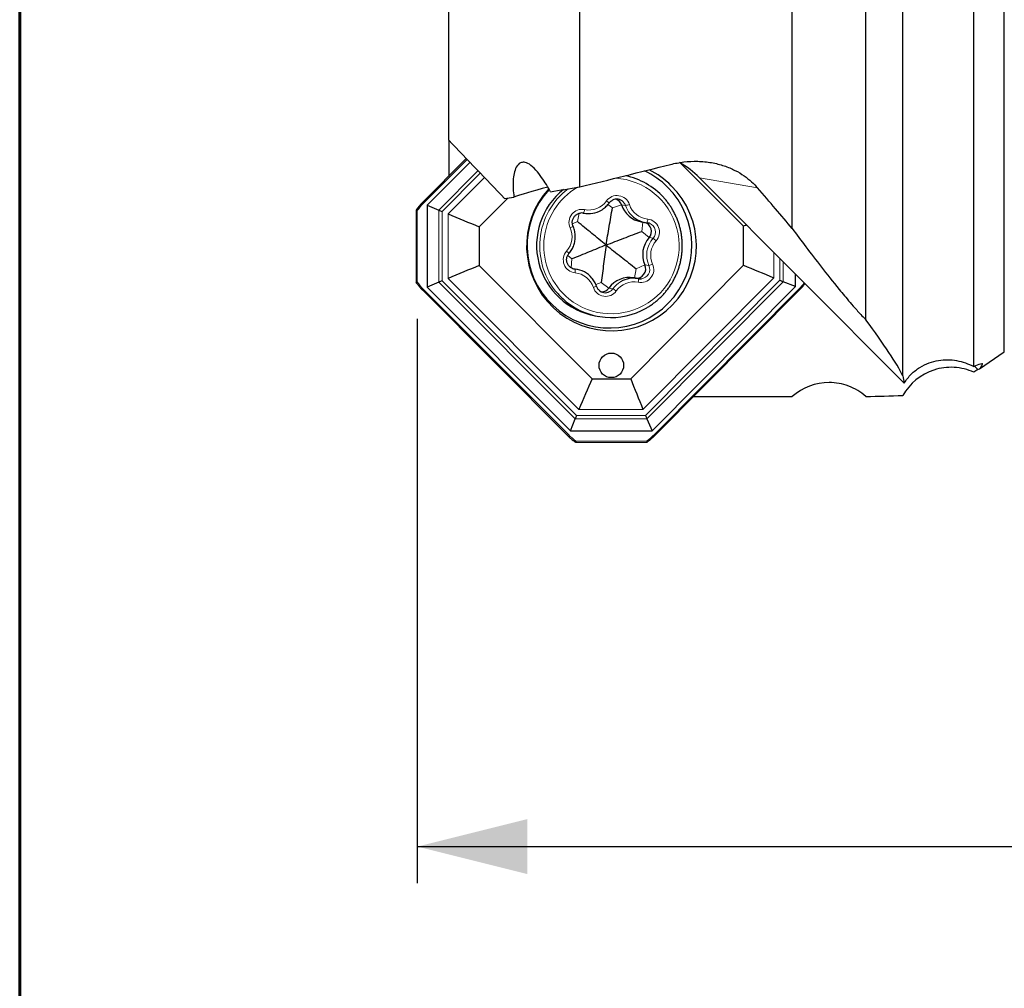
# Model space of a CAD drawing. Units: millimetres. Extents: x 15 to 204, y 6 to 291.
# Drawn here: x 15 to 42, y 122 to 148 of the extents above; entities that cross this region are included whole.
import ezdxf

# ---------------------------------------------------------------- set-up
doc = ezdxf.new("R2010")
doc.units = ezdxf.units.MM
doc.layers.add('DÜNNE_LINIE', color=7, linetype='Continuous')
doc.styles.add('SLDTEXTSTYLE0', font='TXT', dxfattribs={"width": 0.75})
doc.dimstyles.new('SLDDIMSTYLE1', dxfattribs={"dimtxt": 3, "dimasz": 3, "dimexe": 0, "dimexo": 0.0625, "dimgap": 0.75, "dimtad": 1, "dimdec": 0, "dimrnd": 1e-09, "dimzin": 12, "dimdsep": 46, "dimtxsty": 'SLDTEXTSTYLE0', "dimsah": 1, "dimcen": 0.09, "dimadec": 0, "dimazin": 3, "dimtfac": 1, "dimtofl": 0, "dimtmove": 0, "dimatfit": 3, "dimfxl": 1, "dimfrac": 2, "dimtolj": 1, "dimtzin": 12, "dimarcsym": 0})

# ---------------------------------------------------------------- blocks, each defined once
blk = doc.blocks.new('_D_2')
at = {"layer": 'DÜNNE_LINIE', "color": 7}
for p, q in [((75.649, 152.325), (75.649, 124.739)), ((25.54, 140.113), (25.54, 124.739)), ((25.54, 125.739), (75.649, 125.739))]:
    blk.add_line(p, q, dxfattribs=at)
for points in [[(25.54, 125.739), (28.54, 124.989), (28.54, 126.489)], [(75.649, 125.739), (72.649, 126.489), (72.649, 124.989)]]:
    blk.add_solid(points, dxfattribs=at)
at = {"layer": 'DÜNNE_LINIE', "color": 7, "insert": (47.159, 129.606, -0.376), "char_height": 3, "attachment_point": 1, "style": 'SLDTEXTSTYLE0'}
blk.add_mtext('50', dxfattribs=at)

msp = doc.modelspace()

# ---------------------------------------------------------------- linework, layer by layer
at = {"color": 7, "linetype": 'Continuous', "lineweight": 60}
msp.add_line((14.7199, 291.4435), (14.7199, 5.5565), dxfattribs=at)
at = {"color": 7, "linetype": 'Continuous', "lineweight": 30}
for p, q in [((41.5197, 139.2059), (41.5197, 181.1154)), ((26.3987, 144.9732), (26.3987, 151.5548)), ((35.7487, 142.567), (35.7487, 151.4512)), ((40.6917, 138.8075), (40.6917, 151.5493)), ((37.7487, 140.0851), (37.7487, 151.3066)), ((38.7567, 138.5529), (38.7567, 151.2517)), ((29.9627, 143.6987), (29.9627, 148.9477)), ((26.3987, 144.9732), (26.3987, 143.9952)), ((26.8752, 144.4749), (25.6896, 143.2815)), ((26.9759, 144.3695), (25.8145, 143.2005)), ((34.4217, 142.6274), (32.7065, 144.3478)), ((33.2228, 143.9489), (38.7955, 138.3591)), ((28.0056, 143.3981), (27.2275, 142.6148)), ((25.6896, 143.2812), (25.6896, 143.2815)), ((25.8145, 143.2005), (25.8145, 140.9672)), ((25.8145, 143.2005), (26.1266, 143.0686)), ((25.507, 143.0638), (25.507, 141.1039)), ((30.0465, 142.9895), (30.0835, 142.983)), ((27.2275, 142.6148), (27.2275, 141.5577)), ((31.6351, 142.7514), (31.7444, 142.7323)), ((34.4217, 141.5702), (34.4217, 142.6274)), ((27.2275, 141.5577), (30.2986, 138.4772)), ((34.4217, 141.5702), (31.3506, 138.479)), ((29.8849, 141.4563), (29.7827, 141.4741)), ((35.8347, 140.9846), (35.8347, 141.329)), ((26.1266, 141.1038), (25.8145, 140.9672)), ((25.8145, 140.9672), (29.7133, 137.0564)), ((31.5459, 141.2055), (31.4366, 141.2246)), ((35.8347, 140.9846), (31.9359, 137.0602)), ((35.8347, 140.9846), (35.5017, 141.1201)), ((25.6896, 140.8868), (29.6298, 136.9345)), ((32.0134, 136.9386), (35.9537, 140.9047)), ((30.3944, 140.1882), (30.4788, 140.1734)), ((40.8447, 138.7482), (41.5197, 139.2059)), ((40.7988, 138.7253), (40.6917, 138.6525)), ((40.7988, 138.7253), (40.7086, 138.8157)), ((30.2986, 138.4772), (31.3506, 138.479)), ((29.7133, 137.0564), (29.8364, 137.3825)), ((31.7918, 137.3859), (31.9359, 137.0602)), ((29.7133, 137.0564), (31.9359, 137.0602)), ((29.8464, 136.7513), (31.7969, 136.7547))]:
    msp.add_line(p, q, dxfattribs=at)
at = {"color": 8, "linetype": 'Continuous', "lineweight": 0}
for p, q in [((26.8977, 144.4514), (25.7138, 143.2598)), ((27.1932, 144.1423), (26.1266, 143.0686)), ((27.2562, 144.0764), (26.2174, 143.0306)), ((27.3687, 143.9588), (26.3797, 142.9634)), ((34.806, 143.6721), (33.2228, 143.9489)), ((30.8524, 143.1318), (30.7315, 143.2215)), ((30.8524, 143.1318), (31.1009, 143.2124)), ((31.1009, 143.2124), (31.2102, 143.1933)), ((25.54, 143.0538), (25.54, 141.1129)), ((26.1266, 143.0686), (26.1266, 141.1038)), ((26.2174, 143.0306), (26.2174, 141.1426)), ((26.3797, 142.9634), (26.3797, 141.2105)), ((29.899, 142.7555), (29.9514, 142.983)), ((30.0526, 142.9886), (30.0658, 142.9863)), ((29.899, 142.7555), (29.7647, 142.6921)), ((31.652, 142.4909), (31.6844, 142.7428)), ((31.652, 142.4909), (31.8498, 142.3204)), ((31.8498, 142.3204), (31.9591, 142.3013)), ((29.7452, 141.7383), (29.637, 141.837)), ((35.2457, 141.2259), (35.2457, 141.9199)), ((29.7452, 141.7383), (29.7276, 141.5006)), ((31.4982, 141.4737), (31.7376, 141.5778)), ((31.7376, 141.5778), (31.8468, 141.5587)), ((35.408, 141.1586), (35.408, 141.757)), ((35.5017, 141.1201), (35.5017, 141.663)), ((29.7991, 141.4694), (29.8355, 141.4631)), ((31.4982, 141.4737), (31.4544, 141.2215)), ((26.1266, 141.1038), (29.8364, 137.3825)), ((26.2174, 141.1426), (29.8732, 137.4755)), ((26.3797, 141.2105), (29.9404, 137.6388)), ((30.5448, 141.0974), (30.3997, 141.0461)), ((30.5448, 141.0974), (30.7584, 140.9466)), ((35.2457, 141.2259), (31.6849, 137.6418)), ((35.408, 141.1586), (31.7522, 137.4788)), ((35.5017, 141.1201), (31.7918, 137.3859)), ((25.7138, 140.9075), (29.6541, 136.9551)), ((30.7584, 140.9466), (30.8676, 140.9275)), ((31.9951, 136.9592), (35.9353, 140.9253)), ((40.9248, 138.8868), (40.9162, 138.8954)), ((29.9404, 137.6388), (31.6849, 137.6418)), ((29.8364, 137.3825), (31.7918, 137.3859)), ((29.8732, 137.4755), (31.7522, 137.4788)), ((29.8588, 136.7808), (31.7904, 136.7841))]:
    msp.add_line(p, q, dxfattribs=at)
at = {"color": 7, "linetype": 'Continuous', "lineweight": 30, "flags": 128}
for points in [[(30.0658, 142.9863), (30.0231, 142.9913), (29.9879, 142.9899)], [(31.8609, 142.7093), (31.8361, 142.7176), (31.7939, 142.7255)], [(29.7684, 141.4792), (29.7932, 141.471), (29.8355, 141.4631)], [(31.5636, 141.2022), (31.6062, 141.1973), (31.6414, 141.1987)]]:
    msp.add_lwpolyline(points, dxfattribs=at)
at = {"color": 7, "linetype": 'Continuous', "lineweight": 30}
msp.add_circle((30.8236, 138.8417), 0.3345, dxfattribs=at)
for centre, radius, start, end in [((31.4289, 142.1607), 2.533, 44.90951, 60.42903), ((30.8169, 142.1103), 1.9339, 42.16258, 78.55593), ((30.7714, 142.1192), 2.2331, 44.90352, 64.62238), ((30.8295, 142.115), 2.2943, 44.87941, 63.48615), ((30.8277, 142.0938), 2.3106, 137.65369, 45.2198), ((30.7729, 142.1034), 2.2432, 137.05971, 45.2178), ((30.7393, 142.1082), 1.9507, 128.76351, 259.81554), ((26.8921, 142.0866), 1.6951, 135.18885, 144.79404), ((30.9688, 143.1137), 0.2539, 45.07079, 117.157), ((30.859, 143.132), 0.2549, 18.39455, 67.42526), ((31.7545, 143.4297), 0.6887, 198.3882, 260.02035), ((30.2016, 143.66), 0.6872, 258.59984, 300.76307), ((31.8629, 143.409), 0.687, 219.58468, 264.2344), ((31.6575, 142.4899), 0.2564, 318.61025, 71.83434), ((32.3726, 141.8616), 0.6956, 138.73061, 204.07456), ((31.5038, 141.4727), 0.2563, 263.2173, 24.21587), ((29.7664, 140.7796), 0.687, 39.58458, 84.2338), ((31.3187, 140.5461), 0.6887, 80.1398, 144.44054), ((31.4277, 140.5286), 0.6872, 78.60039, 120.76252), ((30.8159, 142.0823), 1.9391, 221.89547, 231.00081), ((30.6605, 141.0748), 0.2539, 225.07094, 297.15688), ((30.5509, 141.0951), 0.2551, 272.7517, 324.41404), ((30.8118, 142.077), 1.9324, 230.99693, 299.80893)]:
    msp.add_arc(centre, radius, start, end, dxfattribs=at)
at = {"color": 8, "linetype": 'Continuous', "lineweight": 0}
for centre, radius, start, end in [((30.8216, 142.0949), 1.8477, 231.36929, 86.54644), ((30.8303, 142.0917), 1.9561, 127.17921, 221.81944), ((30.8382, 142.0905), 1.8547, 120.28778, 230.88153), ((30.9788, 143.1122), 0.3537, 18.356, 144.47613), ((26.8956, 142.0858), 1.6658, 135.18916, 144.47186), ((25.6119, 143.1701), 0.1358, 41.35662, 55.11283), ((30.2115, 143.6605), 0.5894, 258.64471, 324.43463), ((30.4351, 142.9217), 0.4714, 46.05124, 57.13086), ((30.9676, 143.1124), 0.2558, 18.44474, 45.07361), ((31.0677, 143.8802), 0.7015, 281.72007, 290.59579), ((31.8666, 143.4124), 0.692, 198.45172, 219.60317), ((31.8735, 143.4093), 0.5891, 198.37858, 264.19337), ((30.0265, 142.7332), 0.3562, 78.83377, 204.2308), ((29.8377, 143.1095), 0.2592, 331.64324, 354.05913), ((29.1583, 142.3442), 0.5951, 318.72929, 24.07589), ((29.5704, 142.9368), 0.3736, 290.56433, 304.67948), ((31.5632, 142.8237), 0.2507, 336.95068, 359.90714), ((31.7766, 142.4691), 0.3561, 318.56234, 83.99649), ((31.7667, 142.4708), 0.2565, 318.61795, 68.44212), ((32.4819, 141.8425), 0.6956, 138.73061, 204.07456), ((32.4909, 141.8409), 0.5951, 138.7291, 204.07598), ((31.6048, 141.7733), 0.6358, 46.36283, 56.13787), ((29.8725, 141.716), 0.3561, 138.56221, 263.99687), ((29.3602, 141.6373), 0.3987, 38.83452, 52.01789), ((31.6227, 141.4519), 0.3562, 258.8342, 24.23077), ((31.6127, 141.4537), 0.2566, 276.42167, 24.17126), ((31.684, 142.1235), 0.5877, 286.08153, 296.63789), ((29.5763, 141.4128), 0.264, 348.8618, 10.96846), ((29.7757, 140.7758), 0.5891, 18.37859, 84.19334), ((26.8877, 142.0776), 1.6575, 215.59578, 224.90896), ((30.2196, 141.3788), 0.4329, 285.42254, 297.52291), ((31.4303, 140.5241), 0.6923, 120.75236, 144.35992), ((31.4377, 140.5246), 0.5894, 78.64397, 144.43475), ((31.3104, 141.1768), 0.2544, 342.99953, 5.72546), ((34.7539, 142.099), 1.6654, 315.18884, 322.56674), ((25.643, 140.966), 0.0919, 300.47859, 320.42768), ((30.6704, 141.0729), 0.3537, 198.35566, 324.47648), ((30.6596, 141.0766), 0.2559, 297.14371, 324.36845), ((30.4873, 140.2558), 0.7719, 52.40714, 60.4852), ((35.8742, 140.8526), 0.0949, 33.23964, 49.93905), ((29.5833, 137.0136), 0.0918, 300.47387, 320.44423), ((30.8249, 138.1223), 1.6531, 224.9097, 234.24013), ((30.8163, 138.1303), 1.6616, 305.89029, 315.1891), ((31.9341, 136.8866), 0.0948, 33.22692, 49.94888)]:
    msp.add_arc(centre, radius, start, end, dxfattribs=at)
at = {"color": 7, "linetype": 'Continuous', "lineweight": 30}
for centre, major_axis, ratio, start_param, end_param in [((166.6676, 181.1154), (161.801, 43.0885), 0.0109621, 3.7031067, 3.7310884), ((29.3843, 143.6979), (1.3074, 0.3291), 0.0526607, 1.7813451, 2.7406367), ((-4.6428, 181.1154), (43.517, -43.0885), 0.0407915, 0.4237065, 0.4779582), ((26.2471, 143.0254), (0.3, -0.1237), 0.0202417, 4.3070914, 4.6212507), ((26.6777, 142.9113), (2.9999, -1.2369), 0.0202417, 4.6212507, 4.9050448), ((35.5436, 142.9267), (2.9994, 1.2397), 0.0500592, 1.9038174, 1.9333869), ((26.6777, 141.1584), (2.9994, 1.2397), 0.0500592, 1.3657987, 1.6495928), ((35.5436, 141.1738), (2.9999, -1.2369), 0.0202417, 4.3374566, 4.6212507), ((26.2471, 141.1374), (0.2999, 0.124), 0.0500592, 1.6495928, 1.9637521), ((35.4378, 141.1534), (0.3, -0.1237), 0.0202417, 4.6212507, 4.9354099), ((-5.7839, 182.2415), (44.6283, -44.1887), 0.0407782, 0.1149087, 0.2659818), ((-94.6609, 272.7589), (135.5314, -133.9893), 0.0297463, 6.2687339, 6.3046227), ((30.2384, 137.5867), (1.2423, 3), 0.0909386, 1.3072868, 1.5910809), ((31.9829, 137.5897), (-1.2499, 2.9962), 0.0786254, 1.2368358, 1.5206299), ((-77.0702, 180.9118), (461.1576, 0.8109), 0.0965392, 4.9638459, 4.9661035), ((39.8099, 181.1154), (432.0568, 0.7602), 0.0997978, 4.6965864, 4.7028135), ((29.903, 137.4703), (0.1242, 0.3), 0.0909386, 1.5910809, 1.9052402), ((31.782, 137.4736), (-0.125, 0.2996), 0.0786254, 1.5206299, 1.8347892)]:
    msp.add_ellipse(centre, major_axis=major_axis, ratio=ratio, start_param=start_param, end_param=end_param, dxfattribs=at)
for points in [[(27.9168, 143.3855), (27.4105, 143.9147), (26.9045, 144.4439), (26.3987, 144.9732)], [(29.1651, 143.5707), (29.4227, 143.611), (29.6887, 143.6537), (29.9627, 143.6987)], [(27.9168, 143.3855), (28.0012, 143.3973), (28.0869, 143.4093), (28.1739, 143.4218)], [(38.7567, 138.5529), (38.7743, 138.4838), (38.7876, 138.4188), (38.7955, 138.3591)]]:
    msp.add_open_spline(points, degree=3, dxfattribs=at)
for points, knots in [([(29.1651, 143.5707), (29.0961, 143.6975), (29.0211, 143.8266), (28.88, 144.0283), (28.8277, 144.097), (28.7113, 144.225), (28.6483, 144.2811), (28.5349, 144.3522), (28.4881, 144.3666), (28.4112, 144.3738), (28.3801, 144.3668), (28.301, 144.3312), (28.2652, 144.2876), (28.1824, 144.1375), (28.1591, 144.0094), (28.1429, 143.7309), (28.1519, 143.5796), (28.1739, 143.4218)], [0, 0, 0, 0, 0.125, 0.125, 0.1875, 0.1875, 0.25, 0.25, 0.3125, 0.3125, 0.375, 0.375, 0.5, 0.5, 0.75, 0.75, 1, 1, 1, 1]), ([(32.4378, 144.3132), (32.5534, 144.342), (32.6727, 144.3644), (32.9206, 144.3935), (33.0492, 144.3999), (33.3013, 144.3941), (33.4286, 144.3818), (33.6697, 144.3399), (33.7845, 144.3106), (33.9993, 144.2389), (34.0971, 144.1974), (34.2778, 144.1062), (34.3611, 144.056), (34.586, 143.9001), (34.7058, 143.7882), (34.806, 143.6721)], [0, 0, 0, 0, 0.125, 0.125, 0.25, 0.25, 0.375, 0.375, 0.5, 0.5, 0.625, 0.625, 0.75, 0.75, 1, 1, 1, 1]), ([(31.7727, 140.4007), (31.7992, 140.4161), (31.8565, 140.4496), (31.9409, 140.5072), (32.0265, 140.572), (32.1083, 140.6416), (32.1861, 140.7156), (32.2598, 140.7937), (32.3291, 140.8758), (32.3938, 140.9617), (32.4537, 141.0509), (32.5086, 141.1434), (32.5584, 141.2387), (32.6028, 141.3366), (32.6418, 141.4369), (32.6753, 141.5391), (32.7031, 141.6431), (32.7252, 141.7484), (32.7414, 141.8547), (32.7518, 141.9618), (32.7563, 142.0693), (32.7549, 142.1769), (32.7476, 142.2842), (32.7344, 142.3909), (32.7154, 142.4967), (32.6906, 142.6013), (32.6601, 142.7044), (32.624, 142.8056), (32.5823, 142.9047), (32.5353, 143.0013), (32.4831, 143.0951), (32.4258, 143.1859), (32.3635, 143.2732), (32.3051, 143.3474), (32.2657, 143.3908), (32.2503, 143.4077)], [0, 0, 0, 0, 0.02635935, 0.05712821, 0.08789779, 0.11866797, 0.14943934, 0.18021061, 0.21098229, 0.24175523, 0.27252858, 0.303302, 0.33407687, 0.36485097, 0.39562616, 0.42640209, 0.45717714, 0.48795315, 0.51872891, 0.54950517, 0.58028126, 0.6110568, 0.64183363, 0.67260911, 0.70338437, 0.73415872, 0.76493348, 0.79570772, 0.82648099, 0.85725408, 0.88802675, 0.9187985, 0.94957035, 0.98034073, 1, 1, 1, 1]), ([(30.5533, 143.0702), (30.565, 143.0771), (30.5951, 143.0949), (30.64, 143.1292), (30.6876, 143.172), (30.7285, 143.2162), (30.7518, 143.2472), (30.7623, 143.2611)], [0, 0, 0, 0, 0.14370051, 0.36805355, 0.59242961, 0.81682244, 1, 1, 1, 1]), ([(30.6789, 142.118), (30.7082, 142.2856), (30.7521, 142.5373), (30.81, 142.8755), (30.8382, 143.0464), (30.8524, 143.1318)], [0, 0, 0, 0, 0.4994887, 0.7497723, 1, 1, 1, 1]), ([(30.7623, 143.2611), (30.7657, 143.2658), (30.777, 143.2808), (30.7992, 143.3034), (30.8265, 143.3252), (30.8459, 143.3351), (30.8537, 143.3391)], [0, 0, 0, 0, 0.1426335, 0.4619751, 0.781659, 1, 1, 1, 1]), ([(25.5073, 143.0638), (25.5073, 143.0638), (25.5074, 143.0639), (25.5111, 143.0628), (25.5174, 143.0609), (25.526, 143.0583), (25.5335, 143.0559), (25.5382, 143.0544), (25.5395, 143.054), (25.54, 143.0538)], [0, 0, 0, 0, 0.1346534, 0.323202, 0.513404, 0.7105192, 0.916885, 0.9719352, 1, 1, 1, 1]), ([(29.783, 142.6295), (29.7808, 142.6349), (29.7735, 142.6521), (29.7649, 142.6828), (29.76, 142.7215), (29.761, 142.7606), (29.7678, 142.7991), (29.7804, 142.8361), (29.7983, 142.8707), (29.8213, 142.9023), (29.8487, 142.9299), (29.88, 142.9531), (29.9144, 142.9712), (29.9507, 142.9841), (29.9758, 142.9879), (29.9882, 142.9898)], [0, 0, 0, 0, 0.0359488, 0.1164642, 0.1970152, 0.2775338, 0.358031, 0.438512, 0.5190002, 0.5995019, 0.6800338, 0.7606027, 0.841221, 0.921891, 1, 1, 1, 1]), ([(29.6708, 141.8874), (29.6787, 141.8966), (29.7003, 141.9221), (29.7322, 141.9669), (29.7646, 142.0222), (29.7918, 142.0803), (29.8135, 142.1407), (29.8296, 142.2028), (29.8399, 142.2662), (29.8443, 142.3302), (29.8428, 142.3944), (29.8354, 142.4582), (29.8221, 142.5209), (29.8046, 142.5783), (29.7897, 142.6137), (29.783, 142.6295)], [0, 0, 0, 0, 0.0458949, 0.126699, 0.2075254, 0.2883599, 0.3691989, 0.4500394, 0.5308835, 0.6117324, 0.6925805, 0.7734239, 0.8542684, 0.9351091, 1, 1, 1, 1]), ([(30.6789, 142.118), (30.5504, 142.2234), (30.3576, 142.3816), (30.0974, 142.5942), (29.9651, 142.7017), (29.899, 142.7555)], [0, 0, 0, 0, 0.4994885, 0.7497712, 1, 1, 1, 1]), ([(30.6789, 142.118), (30.8405, 142.1796), (31.083, 142.2721), (31.4076, 142.3965), (31.5705, 142.4594), (31.652, 142.4909)], [0, 0, 0, 0, 0.4994876, 0.7497709, 1, 1, 1, 1]), ([(35.7487, 142.567), (35.8633, 142.4087), (35.988, 142.2408), (36.253, 141.8901), (36.3933, 141.7075), (36.6921, 141.3249), (36.8493, 141.1262), (37.1175, 140.7979), (37.2119, 140.6838), (37.3763, 140.4916), (37.4344, 140.4246), (37.5352, 140.3119), (37.5714, 140.2719), (37.6524, 140.1846), (37.6976, 140.1368), (37.7487, 140.0851)], [0, 0, 0, 0, 0.25, 0.25, 0.5, 0.5, 0.75, 0.75, 0.875, 0.875, 0.9375, 0.9375, 0.96875, 0.96875, 1, 1, 1, 1]), ([(30.6789, 142.118), (30.525, 142.0551), (30.294, 141.9606), (29.9824, 141.8339), (29.8243, 141.7702), (29.7452, 141.7383)], [0, 0, 0, 0, 0.4994877, 0.7497717, 1, 1, 1, 1]), ([(30.6789, 142.118), (30.6573, 141.949), (30.6248, 141.6954), (30.5801, 141.3549), (30.5566, 141.1832), (30.5448, 141.0974)], [0, 0, 0, 0, 0.499487, 0.7497685, 1, 1, 1, 1]), ([(30.6789, 142.118), (30.815, 142.0113), (31.0193, 141.8511), (31.2926, 141.6362), (31.4297, 141.5278), (31.4982, 141.4737)], [0, 0, 0, 0, 0.4994851, 0.7497687, 1, 1, 1, 1]), ([(29.769, 141.4797), (29.7609, 141.4829), (29.7408, 141.4907), (29.7116, 141.5094), (29.6819, 141.5344), (29.6564, 141.5639), (29.6356, 141.5969), (29.6201, 141.6327), (29.6101, 141.6705), (29.606, 141.7093), (29.6077, 141.7484), (29.6153, 141.7867), (29.6286, 141.8234), (29.6469, 141.8576), (29.6629, 141.8776), (29.6708, 141.8874)], [0, 0, 0, 0, 0.0529196, 0.1322217, 0.2114916, 0.2907269, 0.3699102, 0.4490461, 0.5281375, 0.6071817, 0.6861958, 0.7651819, 0.8441675, 0.9231572, 1, 1, 1, 1]), ([(25.506, 141.1051), (25.5164, 141.0908), (25.5462, 141.0494), (25.5991, 140.9837), (25.651, 140.9261), (25.682, 140.8946), (25.6896, 140.8868)], [0, 0, 0, 0, 0.1856977, 0.5355524, 0.8854444, 1, 1, 1, 1]), ([(25.5073, 141.1039), (25.5073, 141.1038), (25.5074, 141.1036), (25.5111, 141.1043), (25.5174, 141.106), (25.526, 141.1085), (25.5335, 141.1108), (25.5382, 141.1123), (25.5395, 141.1127), (25.54, 141.1129)], [0, 0, 0, 0, 0.13465377, 0.32320872, 0.5133946, 0.71052226, 0.91689025, 0.97193502, 1, 1, 1, 1]), ([(30.4196, 140.9949), (30.4156, 141.0064), (30.4045, 141.0379), (30.382, 141.088), (30.3503, 141.1437), (30.3215, 141.1867), (30.3017, 141.2097), (30.2959, 141.2165)], [0, 0, 0, 0, 0.1423089, 0.3928865, 0.6435123, 0.8941235, 1, 1, 1, 1]), ([(30.4818, 140.895), (30.4808, 140.8959), (30.4701, 140.9052), (30.4535, 140.9271), (30.4331, 140.9595), (30.424, 140.9833), (30.4196, 140.9949)], [0, 0, 0, 0, 0.0329066, 0.3603621, 0.687614, 1, 1, 1, 1]), ([(35.9537, 140.9047), (35.966, 140.9173), (36.0016, 140.9539), (36.0495, 141.0078), (36.0825, 141.051), (36.0953, 141.0677)], [0, 0, 0, 0, 0.2457778, 0.7088259, 1, 1, 1, 1]), ([(38.7955, 138.3591), (38.8513, 138.4478), (38.9152, 138.528), (39.0583, 138.6718), (39.1372, 138.7346), (39.2997, 138.8378), (39.3854, 138.8796), (39.5554, 138.9425), (39.6404, 138.9643), (39.8961, 139.0056), (40.0616, 139.0007), (40.3819, 138.9422), (40.5375, 138.8888), (40.6917, 138.8075)], [0, 0, 0, 0, 0.125, 0.125, 0.25, 0.25, 0.375, 0.375, 0.5, 0.5, 0.75, 0.75, 1, 1, 1, 1]), ([(40.6917, 138.8075), (40.7692, 138.8461), (40.8278, 138.872), (40.907, 138.899), (40.9268, 138.8997), (40.9248, 138.8868)], [0, 0, 0, 0, 0.5, 0.5, 1, 1, 1, 1]), ([(40.6917, 138.6525), (40.521, 138.7307), (40.3395, 138.7755), (40.0598, 138.7915), (39.9672, 138.7881), (39.7834, 138.7644), (39.6912, 138.7437), (39.2485, 138.5996), (38.9412, 138.3496), (38.7567, 138.0207)], [0, 0, 0, 0, 0.25, 0.25, 0.375, 0.375, 0.5, 0.5, 1, 1, 1, 1]), ([(37.7487, 137.9939), (37.6113, 138.1165), (37.455, 138.2114), (37.1126, 138.3417), (36.9317, 138.3748), (36.3841, 138.3744), (36.0236, 138.2379), (35.7487, 137.9918)], [0, 0, 0, 0, 0.25, 0.25, 0.5, 0.5, 1, 1, 1, 1]), ([(29.6298, 136.9345), (29.6424, 136.9221), (29.6787, 136.8863), (29.7419, 136.8306), (29.8027, 136.7825), (29.8386, 136.7567), (29.8474, 136.7504)], [0, 0, 0, 0, 0.18570097, 0.53554188, 0.88541167, 1, 1, 1, 1]), ([(29.8588, 136.7808), (29.8586, 136.7803), (29.8582, 136.779), (29.8567, 136.7743), (29.8541, 136.7671), (29.851, 136.7591), (29.8484, 136.7537), (29.8468, 136.7512), (29.8465, 136.7515), (29.8464, 136.7516)], [0, 0, 0, 0, 0.0301123, 0.0892003, 0.3108214, 0.5224536, 0.7266891, 0.9291495, 1, 1, 1, 1]), ([(31.7904, 136.7841), (31.7906, 136.7837), (31.791, 136.7823), (31.7924, 136.7777), (31.7945, 136.7704), (31.7965, 136.7625), (31.7975, 136.7571), (31.7976, 136.7546), (31.7971, 136.7549), (31.7969, 136.755)], [0, 0, 0, 0, 0.0301396, 0.0892878, 0.3108222, 0.5224687, 0.7267248, 0.9291541, 1, 1, 1, 1]), ([(31.7959, 136.7538), (31.8102, 136.7642), (31.8514, 136.7942), (31.9168, 136.8475), (31.9743, 136.8997), (32.0057, 136.9309), (32.0134, 136.9386)], [0, 0, 0, 0, 0.18570467, 0.53555735, 0.88544825, 1, 1, 1, 1])]:
    msp.add_open_spline(points, degree=3, knots=knots, dxfattribs=at)

# ---------------------------------------------------------------- dimensions: what is measured, and where the dimension line sits
at = {"layer": 'DÜNNE_LINIE', "color": 7}
dim = msp.add_linear_dim(base=(75.6487, 125.7386), p1=(25.54, 141.1129), p2=(75.6487, 153.3254), dimstyle='SLDDIMSTYLE1', dxfattribs=at)
dim.commit()
dim.dimension.update_dxf_attribs({"geometry": '_D_2', "text_midpoint": (50.5943, 125.7386), "dimtype": 160})

doc.saveas('drawing.dxf')
